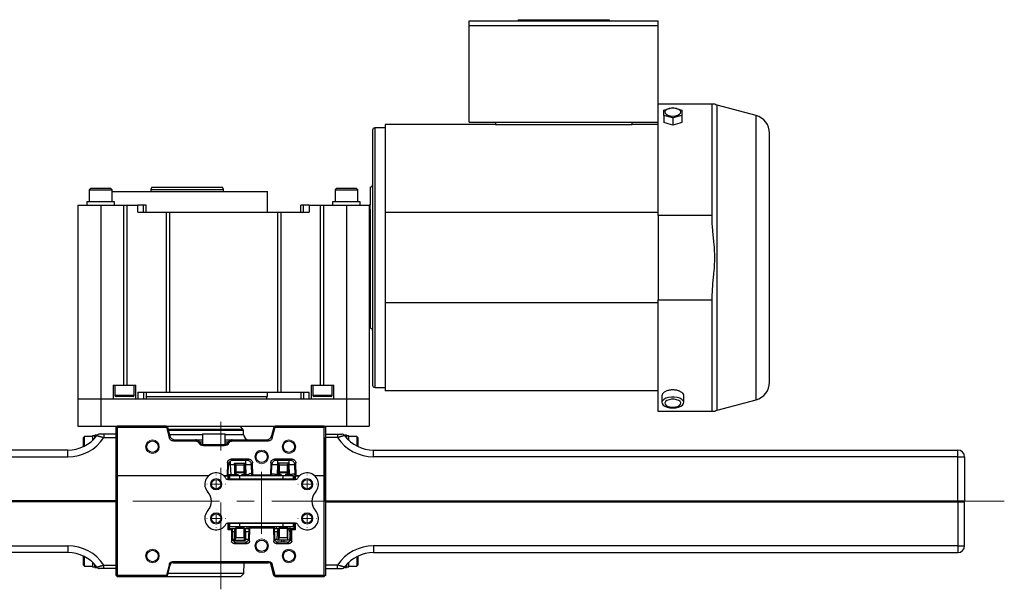
# Model space of a CAD drawing. Units: millimetres. Extents: x 55 to 1145, y 40 to 847.
# Drawn here: x 310 to 742, y 597 to 847 of the extents above; entities that cross this region are included whole.
import ezdxf

# ---------------------------------------------------------------- set-up
doc = ezdxf.new("R2010")
doc.units = ezdxf.units.MM
doc.header["$LTSCALE"] = 3
doc.linetypes.add('CENTERX2', pattern=[20.32, 12.7, -2.54, 2.54, -2.54])

# ---------------------------------------------------------------- blocks, each defined once
blk = doc.blocks.new('SW_CENTERMARKSYMBOL_1')
at = {"color": 0, "linetype": 'Continuous', "lineweight": 0}
for p, q in [((-4, 0), (-4.1, 0)), ((0, 0), (-2, 0)), ((0, 4), (0, 4.1)), ((0, 0), (0, 2)), ((0, 0), (0, -2)), ((0, 0), (2, 0)), ((4, 0), (4.1, 0)), ((0, -4), (0, -4.1))]:
    blk.add_line(p, q, dxfattribs=at)
blk = doc.blocks.new('SW_CENTERMARKSYMBOL_2')
at = {"color": 0, "linetype": 'Continuous', "lineweight": 0}
for p, q in [((-4, 0), (-4.1, 0)), ((0, 0), (-2, 0)), ((0, 4), (0, 4.1)), ((0, 0), (0, 2)), ((0, 0), (0, -2)), ((0, 0), (2, 0)), ((4, 0), (4.1, 0)), ((0, -4), (0, -4.1))]:
    blk.add_line(p, q, dxfattribs=at)
blk = doc.blocks.new('SW_CENTERMARKSYMBOL_3')
at = {"color": 0, "linetype": 'Continuous', "lineweight": 0}
for p, q in [((-4, 0), (-4.1, 0)), ((0, 0), (-2, 0)), ((0, 4), (0, 4.1)), ((0, 0), (0, 2)), ((0, 0), (0, -2)), ((0, 0), (2, 0)), ((4, 0), (4.1, 0)), ((0, -4), (0, -4.1))]:
    blk.add_line(p, q, dxfattribs=at)
blk = doc.blocks.new('SW_CENTERMARKSYMBOL_4')
at = {"color": 0, "linetype": 'Continuous', "lineweight": 0}
for p, q in [((-4, 0), (-4.1, 0)), ((0, 0), (-2, 0)), ((0, 4), (0, 4.1)), ((0, 0), (0, 2)), ((0, 0), (0, -2)), ((0, 0), (2, 0)), ((4, 0), (4.1, 0)), ((0, -4), (0, -4.1))]:
    blk.add_line(p, q, dxfattribs=at)

msp = doc.modelspace()

# ---------------------------------------------------------------- linework, layer by layer
at = {"color": 7, "linetype": 'Continuous', "lineweight": 30}
for p, q in [((507.1, 844.7), (507.1, 846.7)), ((507.1, 846.7), (590.1, 846.7)), ((507.1, 802.2), (507.1, 844.7)), ((507.1, 844.7), (590.1, 844.7)), ((528.6, 847.2), (568.6, 847.2)), ((528.6, 847.2), (528.6, 846.7)), ((568.6, 847.2), (568.6, 846.7)), ((590.1, 844.7), (590.1, 846.7)), ((590.1, 803.32), (590.1, 844.7)), ((590.1, 810.2), (613.85, 810.2)), ((613.85, 761.24), (613.85, 810.2)), ((633.18, 805.1), (616.07, 809.71)), ((592.6, 807.51), (596.6, 808.66)), ((596.6, 804.05), (592.6, 805.2)), ((592.6, 805.2), (592.6, 802.14)), ((596.6, 808.66), (600.6, 807.51)), ((600.6, 805.2), (596.6, 804.05)), ((600.6, 805.2), (600.6, 802.14)), ((518.6, 801.2), (470.1, 801.2)), ((470.1, 801.2), (470.1, 762.61)), ((507.1, 802.2), (590.1, 802.2)), ((518.6, 802.2), (518.6, 801.2)), ((518.6, 801.2), (578.6, 801.2)), ((578.6, 802.2), (578.6, 801.2)), ((590.1, 801.2), (578.6, 801.2)), ((590.1, 761.24), (590.1, 803.32)), ((596.6, 804.05), (596.6, 800.88)), ((464.6, 798.7), (464.6, 686.7)), ((470.1, 799.7), (465.6, 799.7)), ((639.1, 742.7), (639.1, 797.37)), ((340.77, 773.2), (340.1, 772.54)), ((340.1, 772.54), (340.1, 767.2)), ((340.1, 772.54), (350.1, 772.54)), ((340.77, 773.2), (349.43, 773.2)), ((350.1, 772.54), (349.43, 773.2)), ((350.1, 767.2), (350.1, 772.54)), ((350.1, 771.7), (418.4, 771.7)), ((367.6, 773.7), (367.1, 772.7)), ((367.1, 772.7), (367.1, 771.7)), ((367.1, 772.7), (399.1, 772.7)), ((367.6, 773.7), (398.6, 773.7)), ((399.1, 772.7), (398.6, 773.7)), ((399.1, 771.7), (399.1, 772.7)), ((418.4, 762.7), (418.4, 771.7)), ((448.77, 773.2), (448.1, 772.54)), ((448.1, 772.54), (448.1, 767.2)), ((448.1, 772.54), (458.1, 772.54)), ((448.77, 773.2), (457.43, 773.2)), ((458.1, 772.54), (457.43, 773.2)), ((458.1, 767.2), (458.1, 772.54)), ((463.6, 773.7), (463.6, 765.7)), ((351.2, 767.2), (339, 767.2)), ((351.2, 765.7), (351.2, 767.2)), ((459.2, 767.2), (447, 767.2)), ((459.2, 765.7), (459.2, 767.2)), ((335.1, 765.7), (335.1, 680.7)), ((335.1, 765.7), (345.1, 765.7)), ((345.1, 765.7), (345.1, 680.7)), ((345.1, 765.7), (355.1, 765.7)), ((355.1, 765.7), (355.1, 686.7)), ((355.1, 765.7), (356.55, 765.7)), ((356.55, 765.7), (356.55, 686.7)), ((356.55, 765.7), (361.49, 765.7)), ((361.49, 762.7), (361.49, 765.7)), ((363.93, 765.7), (361.49, 765.7)), ((361.49, 762.7), (373.95, 762.7)), ((363.93, 762.7), (363.93, 765.7)), ((365.1, 765.7), (363.93, 765.7)), ((365.1, 762.7), (365.1, 765.7)), ((373.95, 762.7), (373.95, 683.7)), ((373.95, 762.7), (375.4, 762.7)), ((375.4, 762.7), (375.4, 683.7)), ((375.4, 762.7), (422.79, 762.7)), ((422.79, 762.7), (422.79, 683.7)), ((422.79, 762.7), (424.24, 762.7)), ((424.24, 762.7), (424.24, 683.7)), ((424.24, 762.7), (436.71, 762.7)), ((433.1, 762.7), (433.1, 765.7)), ((434.27, 765.7), (433.1, 765.7)), ((434.27, 762.7), (434.27, 765.7)), ((436.71, 765.7), (434.27, 765.7)), ((436.71, 765.7), (436.71, 762.7)), ((436.71, 765.7), (441.65, 765.7)), ((441.65, 765.7), (443.1, 765.7)), ((441.65, 765.7), (441.65, 686.7)), ((443.1, 765.7), (443.1, 686.7)), ((443.1, 765.7), (453.1, 765.7)), ((453.1, 765.7), (453.1, 680.7)), ((453.1, 765.7), (463.1, 765.7)), ((463.1, 765.7), (463.1, 680.7)), ((463.6, 765.7), (463.1, 765.7)), ((463.1, 762.7), (463.6, 762.7)), ((463.6, 764.03), (463.6, 765.7)), ((463.6, 764.03), (463.6, 711.7)), ((590.1, 762.61), (470.1, 762.61)), ((470.1, 762.61), (470.1, 722.8)), ((613.85, 761.24), (590.1, 761.24)), ((590.1, 761.24), (590.1, 724.16)), ((639.1, 688.03), (639.1, 742.7)), ((590.1, 722.8), (470.1, 722.8)), ((470.1, 722.8), (470.1, 684.2)), ((590.1, 724.16), (613.85, 724.16)), ((590.1, 675.2), (590.1, 724.16)), ((613.85, 675.2), (613.85, 724.16)), ((463.1, 719.38), (463.6, 719.38)), ((350.6, 686.7), (355.1, 686.7)), ((350.6, 686.7), (350.6, 680.7)), ((351.35, 686.7), (351.35, 682.2)), ((355.1, 686.7), (356.55, 686.7)), ((356.55, 686.7), (360.6, 686.7)), ((359.85, 682.2), (359.85, 686.7)), ((360.6, 680.7), (360.6, 686.7)), ((437.6, 686.7), (437.6, 680.7)), ((437.6, 686.7), (441.65, 686.7)), ((438.35, 686.7), (438.35, 682.2)), ((441.65, 686.7), (443.1, 686.7)), ((443.1, 686.7), (447.6, 686.7)), ((446.85, 682.2), (446.85, 686.7)), ((447.6, 680.7), (447.6, 686.7)), ((465.6, 685.7), (470.1, 685.7)), ((590.1, 684.2), (470.1, 684.2)), ((335.1, 680.7), (345.1, 680.7)), ((335.1, 680.7), (335.1, 668.7)), ((345.1, 680.7), (345.1, 668.7)), ((345.1, 680.7), (453.1, 680.7)), ((359.35, 681.7), (351.85, 681.7)), ((361.49, 683.7), (361.49, 680.7)), ((361.49, 683.7), (373.95, 683.7)), ((363.93, 683.7), (363.93, 680.7)), ((365.1, 683.7), (365.1, 680.7)), ((365.1, 681.7), (418.4, 681.7)), ((373.95, 683.7), (375.4, 683.7)), ((375.4, 683.7), (422.79, 683.7)), ((418.1, 680.7), (418.1, 681.7)), ((418.4, 681.7), (418.4, 683.7)), ((422.79, 683.7), (424.24, 683.7)), ((424.24, 683.7), (436.71, 683.7)), ((433.1, 683.7), (433.1, 680.7)), ((434.27, 683.7), (434.27, 680.7)), ((436.71, 680.7), (436.71, 683.7)), ((446.35, 681.7), (438.85, 681.7)), ((453.1, 680.7), (453.1, 668.7)), ((453.1, 680.7), (463.1, 680.7)), ((463.1, 680.7), (463.1, 668.7)), ((591.8, 682.08), (591.8, 679.09)), ((601.4, 679.09), (601.4, 682.08)), ((616.07, 675.7), (633.18, 680.31)), ((613.85, 675.2), (590.1, 675.2)), ((335.1, 668.7), (345.1, 668.7)), ((345.1, 668.7), (453.1, 668.7)), ((351.86, 668.2), (352.11, 668.45)), ((351.86, 646.9), (351.86, 668.2)), ((352.11, 668.45), (352.36, 668.7)), ((352.11, 668.45), (352.36, 668.2)), ((373.98, 668.7), (352.36, 668.7)), ((352.36, 668.2), (352.36, 646.9)), ((352.36, 668.2), (373.98, 668.2)), ((374.22, 668.52), (373.98, 668.7)), ((373.98, 668.2), (374.22, 668.52)), ((373.98, 668.2), (375.21, 663.61)), ((374.22, 668.52), (374.46, 668.33)), ((374.46, 668.33), (375.49, 664.48)), ((407.58, 667.43), (406.3, 668.7)), ((407.93, 665.02), (407.87, 666.75)), ((421.26, 668.33), (420.23, 664.48)), ((420.51, 663.61), (421.74, 668.2)), ((421.26, 668.33), (421.5, 668.52)), ((421.5, 668.52), (421.74, 668.7)), ((421.5, 668.52), (421.74, 668.2)), ((443.36, 668.7), (421.74, 668.7)), ((421.74, 668.2), (443.36, 668.2)), ((443.61, 668.45), (443.36, 668.7)), ((443.36, 668.2), (443.61, 668.45)), ((443.36, 646.9), (443.36, 668.2)), ((443.61, 668.45), (443.86, 668.2)), ((443.86, 668.2), (443.86, 646.9)), ((453.1, 668.7), (463.1, 668.7)), ((337.96, 664.2), (337.56, 663.8)), ((337.56, 659.78), (337.56, 663.8)), ((341.56, 664.2), (337.96, 664.2)), ((337.96, 659.98), (337.96, 664.2)), ((342.56, 664.5), (341.56, 664.5)), ((341.56, 664.5), (341.56, 662.52)), ((343.36, 664.7), (342.56, 664.7)), ((342.56, 663.56), (342.56, 664.7)), ((343.36, 664.51), (343.36, 664.7)), ((346.47, 665.2), (346.47, 663.7)), ((351.86, 665.2), (346.47, 665.2)), ((346.47, 663.7), (351.86, 663.7)), ((351.86, 635.95), (351.86, 663.7)), ((377.04, 662.2), (387, 662.2)), ((377.81, 662.7), (386.83, 662.7)), ((386.83, 662.7), (389.86, 662.7)), ((389.86, 665.3), (389.86, 660.75)), ((389.86, 665.3), (394.86, 665.3)), ((394.86, 665.3), (399.86, 665.3)), ((399.86, 660.75), (399.86, 665.3)), ((399.86, 662.7), (402.89, 662.7)), ((402.71, 662.2), (418.68, 662.2)), ((402.89, 662.7), (417.91, 662.7)), ((443.86, 665.2), (449.25, 665.2)), ((449.25, 663.7), (443.86, 663.7)), ((443.86, 635.95), (443.86, 663.7)), ((449.25, 665.2), (449.25, 663.7)), ((453.16, 664.7), (452.36, 664.7)), ((452.36, 664.7), (452.36, 664.51)), ((453.16, 664.7), (453.16, 663.59)), ((454.16, 664.5), (453.16, 664.5)), ((454.16, 662.52), (454.16, 664.5)), ((457.76, 664.2), (454.16, 664.2)), ((458.16, 663.8), (457.76, 664.2)), ((457.76, 664.2), (457.76, 659.98)), ((458.16, 663.8), (458.16, 659.78)), ((330.63, 658.2), (73.86, 658.2)), ((330.63, 655.2), (330.63, 658.2)), ((388.46, 661.86), (388.07, 661.55)), ((389.36, 660.93), (389.86, 660.93)), ((390.29, 660.7), (390.29, 660.2)), ((390.29, 660.7), (399.43, 660.7)), ((390.29, 660.2), (399.43, 660.2)), ((399.43, 660.7), (399.43, 660.2)), ((399.86, 660.93), (400.36, 660.93)), ((401.65, 661.55), (401.26, 661.86)), ((465.09, 655.2), (465.09, 658.2)), ((465.09, 658.2), (721.86, 658.2)), ((721.86, 655.2), (721.86, 658.2)), ((73.86, 655.2), (330.63, 655.2)), ((410.24, 654.2), (402.44, 654.2)), ((409.37, 653.7), (403.31, 653.7)), ((408.97, 651.77), (408.97, 653.7)), ((429.29, 654.2), (421.49, 654.2)), ((428.42, 653.7), (422.36, 653.7)), ((422.76, 653.7), (422.76, 651.77)), ((428.02, 651.77), (428.02, 653.7)), ((721.86, 655.2), (465.09, 655.2)), ((721.86, 635.95), (721.86, 655.2)), ((721.86, 655.2), (724.86, 655.2)), ((724.86, 655.2), (724.86, 635.95)), ((400.84, 652.66), (400.64, 646.9)), ((401.16, 647.38), (401.31, 651.77)), ((403.88, 651.77), (402.09, 651.77)), ((402.09, 651.77), (402.24, 647.38)), ((403.85, 652.4), (408.82, 652.4)), ((403.88, 651.77), (403.92, 647.5)), ((404.38, 652.4), (404.38, 647.5)), ((404.54, 651.6), (404.54, 648.22)), ((404.64, 651.7), (408.03, 651.7)), ((408.13, 648.22), (408.13, 651.6)), ((408.28, 652.4), (408.28, 647.5)), ((408.75, 647.5), (408.79, 651.77)), ((408.97, 651.77), (408.79, 651.77)), ((411.52, 647.38), (411.37, 651.77)), ((412.02, 647.4), (411.84, 652.66)), ((419.89, 652.66), (419.71, 647.4)), ((420.21, 647.38), (420.36, 651.77)), ((422.93, 651.77), (422.76, 651.77)), ((427.87, 652.4), (422.9, 652.4)), ((422.93, 651.77), (422.97, 647.7)), ((423.43, 652.4), (423.43, 647.7)), ((423.59, 651.6), (423.59, 648.22)), ((423.69, 651.7), (427.08, 651.7)), ((427.18, 648.22), (427.18, 651.6)), ((427.33, 652.4), (427.33, 647.7)), ((427.8, 647.7), (427.84, 651.77)), ((428.02, 651.77), (427.84, 651.77)), ((430.57, 647.38), (430.42, 651.77)), ((431.09, 646.9), (430.89, 652.66)), ((352.36, 646.9), (351.86, 646.9)), ((351.86, 603.2), (351.86, 646.9)), ((392.5, 646.9), (352.36, 646.9)), ((352.36, 646.9), (352.36, 603.2)), ((400.64, 646.9), (399.22, 646.9)), ((399.22, 646.9), (401.13, 646.9)), ((401.16, 647.38), (400.66, 646.9)), ((401.03, 645.25), (430.69, 645.25)), ((401.13, 645.25), (401.13, 646.9)), ((401.13, 646.9), (401.63, 646.9)), ((401.63, 646.9), (401.83, 646.9)), ((401.63, 646.9), (401.63, 645.25)), ((401.63, 646.42), (401.83, 646.42)), ((401.83, 645.4), (401.83, 646.9)), ((406.33, 646.9), (401.83, 646.9)), ((401.83, 645.4), (401.83, 645.4)), ((404.54, 645.4), (401.83, 645.4)), ((406.33, 645.4), (401.83, 645.4)), ((402.73, 647.38), (402.24, 647.38)), ((402.73, 647.5), (402.73, 646.9)), ((402.73, 647.5), (402.74, 647.5)), ((402.74, 647.5), (402.74, 646.9)), ((402.74, 647.5), (403.55, 647.5)), ((403.55, 647.5), (403.55, 646.9)), ((403.55, 647.5), (405.04, 647.5)), ((404.67, 648.7), (404.54, 648.22)), ((404.54, 648.22), (404.54, 647.5)), ((408.13, 648.22), (404.54, 648.22)), ((404.54, 645.4), (404.54, 645.25)), ((404.67, 648.7), (408, 648.7)), ((405.04, 647.5), (405.04, 646.9)), ((405.04, 647.5), (405.66, 647.5)), ((406.33, 645.4), (406.33, 646.9)), ((425.38, 646.9), (406.33, 646.9)), ((425.38, 645.4), (406.33, 645.4)), ((407.01, 647.5), (407.63, 647.5)), ((407.63, 647.5), (407.63, 646.9)), ((407.63, 647.5), (409.12, 647.5)), ((408.13, 648.22), (408, 648.7)), ((408.13, 647.5), (408.13, 648.22)), ((408.13, 645.25), (408.13, 645.4)), ((408.46, 645.4), (408.13, 645.4)), ((419.81, 645.4), (408.46, 645.4)), ((409.12, 647.5), (409.12, 646.9)), ((409.12, 647.5), (409.93, 647.5)), ((409.93, 646.9), (409.93, 647.5)), ((409.93, 647.5), (409.93, 646.9)), ((409.93, 647.5), (409.93, 647.5)), ((411.52, 647.38), (410.8, 648.09)), ((411.77, 647.14), (411.52, 647.38)), ((411.77, 647.14), (412.02, 647.4)), ((412.02, 646.9), (411.77, 647.14)), ((412.02, 647.4), (419.71, 647.4)), ((419.71, 647.4), (419.96, 647.14)), ((419.96, 647.14), (419.71, 646.9)), ((420.63, 645.4), (419.81, 645.4)), ((419.96, 647.14), (420.21, 647.38)), ((420.3, 647.47), (420.21, 647.38)), ((420.63, 645.4), (420.63, 645.4)), ((421.97, 647.47), (421.38, 646.9)), ((421.98, 647.7), (421.98, 646.9)), ((421.98, 647.7), (423.48, 647.7)), ((423.48, 647.7), (423.48, 646.9)), ((423.48, 647.7), (423.71, 647.7)), ((423.72, 648.7), (423.59, 648.22)), ((423.59, 648.22), (423.59, 647.7)), ((427.18, 648.22), (423.59, 648.22)), ((423.59, 645.4), (423.59, 645.25)), ((423.71, 647.7), (423.71, 646.9)), ((423.71, 647.7), (424.35, 647.7)), ((423.72, 648.7), (427.05, 648.7)), ((424.35, 647.7), (424.35, 646.9)), ((424.35, 647.7), (424.39, 647.7)), ((424.39, 646.9), (424.39, 647.7)), ((425.38, 645.4), (425.38, 646.9)), ((429.88, 646.9), (425.38, 646.9)), ((429.88, 645.4), (425.38, 645.4)), ((426.38, 647.7), (426.38, 646.9)), ((426.38, 647.7), (426.42, 647.7)), ((426.42, 647.7), (426.42, 646.9)), ((426.42, 647.7), (427.06, 647.7)), ((427.18, 648.22), (427.05, 648.7)), ((427.06, 647.7), (427.06, 646.9)), ((427.06, 647.7), (427.28, 647.7)), ((427.18, 647.7), (427.18, 648.22)), ((427.18, 645.25), (427.18, 645.4)), ((427.28, 647.7), (427.28, 646.9)), ((427.28, 647.7), (428.78, 647.7)), ((428.78, 647.7), (428.78, 646.9)), ((429.4, 646.9), (428.81, 647.47)), ((429.88, 645.4), (429.88, 646.9)), ((429.88, 646.42), (430.09, 646.42)), ((430.09, 645.25), (430.09, 646.9)), ((430.09, 646.9), (430.59, 646.9)), ((430.57, 647.38), (430.48, 647.47)), ((431.07, 646.9), (430.57, 647.38)), ((430.59, 646.9), (430.59, 645.25)), ((430.59, 646.9), (432.5, 646.9)), ((432.5, 646.9), (431.09, 646.9)), ((443.36, 646.9), (439.22, 646.9)), ((443.86, 646.9), (443.36, 646.9)), ((443.36, 603.2), (443.36, 646.9)), ((443.86, 646.9), (443.86, 603.2)), ((351.86, 635.95), (73.86, 635.95)), ((73.86, 635.7), (351.86, 635.7)), ((351.86, 635.45), (73.86, 635.45)), ((351.86, 635.45), (351.86, 607.7)), ((443.86, 635.95), (721.86, 635.95)), ((721.86, 635.7), (443.86, 635.7)), ((443.86, 635.45), (721.86, 635.45)), ((443.86, 635.45), (443.86, 607.7)), ((721.86, 635.95), (724.86, 635.95)), ((721.86, 635.95), (721.86, 635.7)), ((724.61, 635.7), (721.86, 635.7)), ((721.86, 635.45), (721.86, 635.7)), ((721.86, 635.45), (721.86, 616.2)), ((721.86, 635.45), (724.86, 635.45)), ((724.86, 635.95), (724.61, 635.7)), ((724.86, 635.45), (724.61, 635.7)), ((724.86, 616.2), (724.86, 635.45)), ((430.69, 626.15), (401.03, 626.15)), ((401.13, 623.2), (401.13, 626.15)), ((401.13, 623.2), (401.63, 623.7)), ((401.63, 626.15), (401.63, 623.7)), ((401.63, 623.7), (403.03, 623.7)), ((401.83, 624.5), (401.83, 626)), ((406.33, 626), (401.83, 626)), ((401.83, 624.5), (401.83, 624.5)), ((404.54, 624.5), (401.83, 624.5)), ((406.33, 624.5), (401.83, 624.5)), ((403.03, 623.7), (402.54, 623.2)), ((403.11, 619.18), (403.03, 623.7)), ((403.03, 623.7), (404.3, 623.7)), ((404.3, 623.7), (404.38, 623.7)), ((404.3, 623.7), (404.54, 623.7)), ((404.38, 618.7), (404.38, 623.7)), ((404.54, 626.15), (404.54, 626)), ((404.54, 624.5), (404.54, 624.19)), ((404.54, 624.19), (404.54, 619.8)), ((404.54, 624.19), (404.67, 623.7)), ((404.54, 624.19), (408.13, 624.19)), ((406.33, 623.7), (404.67, 623.7)), ((406.33, 624.5), (406.33, 626)), ((425.38, 626), (406.33, 626)), ((425.38, 624.5), (406.33, 624.5)), ((408, 623.7), (406.33, 623.7)), ((408, 623.7), (408.13, 624.19)), ((408.13, 626), (408.13, 626.15)), ((408.13, 624.19), (408.13, 624.5)), ((408.46, 624.5), (408.13, 624.5)), ((408.13, 619.8), (408.13, 624.19)), ((408.13, 623.7), (408.28, 623.7)), ((408.28, 623.7), (408.37, 623.7)), ((408.28, 618.7), (408.28, 623.7)), ((408.37, 623.7), (410.14, 623.7)), ((419.81, 624.5), (408.46, 624.5)), ((409.53, 623.7), (409.55, 624.5)), ((409.58, 626), (409.58, 626.15)), ((410.15, 624.23), (410.06, 619.18)), ((410.16, 624.4), (421.55, 624.4)), ((410.65, 623.9), (410.16, 624.39)), ((410.55, 618.27), (410.65, 623.9)), ((421.07, 623.9), (410.65, 623.9)), ((420.63, 624.5), (419.81, 624.5)), ((420.63, 624.5), (420.63, 624.5)), ((421.56, 624.39), (421.07, 623.9)), ((421.07, 623.9), (421.17, 618.27)), ((421.53, 623.7), (423.3, 623.7)), ((421.66, 619.18), (421.57, 624.23)), ((422.14, 626.15), (422.14, 626)), ((422.17, 624.5), (422.19, 623.7)), ((423.3, 623.7), (423.43, 623.7)), ((423.43, 618.7), (423.43, 623.7)), ((423.43, 623.7), (423.59, 623.7)), ((423.59, 626.15), (423.59, 626)), ((423.59, 624.5), (423.59, 624.19)), ((423.59, 624.19), (423.59, 619.8)), ((423.59, 624.19), (423.72, 623.7)), ((423.59, 624.19), (427.18, 624.19)), ((425.38, 623.7), (423.72, 623.7)), ((425.38, 624.5), (425.38, 626)), ((429.88, 626), (425.38, 626)), ((429.88, 624.5), (425.38, 624.5)), ((427.05, 623.7), (425.38, 623.7)), ((427.05, 623.7), (427.18, 624.19)), ((427.18, 626), (427.18, 626.15)), ((427.18, 624.19), (427.18, 624.5)), ((427.18, 619.8), (427.18, 624.19)), ((427.33, 618.7), (427.33, 623.7)), ((427.33, 623.7), (427.73, 623.7)), ((428.61, 619.18), (428.68, 623.7)), ((428.68, 623.7), (430.09, 623.7)), ((429.18, 623.2), (428.68, 623.7)), ((429.88, 624.5), (429.88, 626)), ((430.09, 623.7), (430.09, 626.15)), ((430.59, 623.2), (430.09, 623.7)), ((430.59, 626.15), (430.59, 623.2)), ((402.54, 623.2), (401.13, 623.2)), ((402.54, 623.2), (402.63, 618.27)), ((403.87, 619.15), (403.9, 622.25)), ((408.03, 619.7), (404.64, 619.7)), ((408.77, 622.25), (408.8, 619.15)), ((410.12, 622.25), (408.77, 622.25)), ((408.8, 619.15), (410.06, 619.15)), ((427.08, 619.7), (423.69, 619.7)), ((428.28, 619.16), (428.18, 618.7)), ((429.09, 618.27), (429.18, 623.2)), ((430.59, 623.2), (429.18, 623.2)), ((73.86, 616.2), (330.63, 616.2)), ((330.63, 616.2), (330.63, 613.2)), ((403.5, 618.7), (403.37, 618.7)), ((403.71, 617.2), (409.46, 617.2)), ((403.85, 618.7), (408.82, 618.7)), ((404.1, 617.8), (404.1, 618.1)), ((408.56, 617.7), (404.61, 617.7)), ((422.25, 617.2), (428.01, 617.2)), ((427.11, 617.7), (423.16, 617.7)), ((424.65, 618.7), (424.65, 617.7)), ((425.61, 618.7), (424.65, 618.7)), ((425.61, 618.7), (425.61, 617.7)), ((465.09, 616.2), (465.09, 613.2)), ((721.86, 616.2), (465.09, 616.2)), ((721.86, 616.2), (724.86, 616.2)), ((721.86, 616.2), (721.86, 613.2)), ((330.63, 613.2), (73.86, 613.2)), ((337.56, 607.6), (337.56, 611.62)), ((337.96, 607.2), (337.96, 611.43)), ((457.76, 611.43), (457.76, 607.2)), ((458.16, 611.62), (458.16, 607.6)), ((465.09, 613.2), (721.86, 613.2)), ((337.56, 607.6), (337.96, 607.2)), ((337.96, 607.2), (341.56, 607.2)), ((341.56, 608.89), (341.56, 606.9)), ((341.56, 606.9), (342.56, 606.9)), ((342.56, 606.7), (342.56, 607.82)), ((342.56, 606.7), (343.36, 606.7)), ((343.36, 606.7), (343.36, 606.9)), ((346.47, 606.2), (346.47, 607.7)), ((346.47, 607.7), (351.86, 607.7)), ((351.86, 606.2), (346.47, 606.2)), ((375.3, 608.13), (373.98, 603.2)), ((374.46, 603.07), (375.69, 607.65)), ((419.03, 609.2), (376.69, 609.2)), ((377.05, 608.7), (418.67, 608.7)), ((408, 604.05), (408.16, 608.7)), ((421.26, 603.07), (420.03, 607.65)), ((421.74, 603.2), (420.42, 608.13)), ((449.25, 607.7), (443.86, 607.7)), ((443.86, 606.2), (449.25, 606.2)), ((449.25, 606.2), (449.25, 607.7)), ((452.36, 606.9), (452.36, 606.7)), ((452.36, 606.7), (453.16, 606.7)), ((453.16, 607.82), (453.16, 606.7)), ((454.16, 606.91), (454.16, 608.89)), ((454.16, 607.2), (457.76, 607.2)), ((454.16, 606.91), (454.16, 606.9)), ((457.76, 607.2), (458.16, 607.6)), ((352.11, 602.95), (351.86, 603.2)), ((352.36, 603.2), (352.11, 602.95)), ((352.11, 602.95), (352.36, 602.7)), ((373.98, 603.2), (352.36, 603.2)), ((352.36, 602.7), (373.98, 602.7)), ((373.91, 602.7), (406.65, 602.7)), ((374.22, 602.89), (373.98, 603.2)), ((373.98, 602.7), (374.22, 602.89)), ((374.22, 602.89), (374.46, 603.07)), ((408, 604.05), (374.72, 604.05)), ((406.65, 602.7), (408, 604.05)), ((421.5, 602.89), (421.26, 603.07)), ((421.74, 603.2), (421.5, 602.89)), ((421.74, 602.7), (421.5, 602.89)), ((443.36, 603.2), (421.74, 603.2)), ((421.74, 602.7), (443.36, 602.7)), ((443.61, 602.95), (443.36, 603.2)), ((443.61, 602.95), (443.36, 602.7)), ((443.86, 603.2), (443.61, 602.95))]:
    msp.add_line(p, q, dxfattribs=at)
at = {"color": 8, "linetype": 'Continuous', "lineweight": 30}
for p, q in [((616.07, 675.7), (616.07, 809.71)), ((633.18, 742.7), (633.18, 805.1)), ((465.6, 799.7), (465.6, 685.7)), ((633.18, 680.31), (633.18, 742.7)), ((359.85, 682.2), (351.35, 682.2)), ((446.85, 682.2), (438.35, 682.2)), ((374.7, 667.43), (407.58, 667.43)), ((407.87, 666.75), (374.88, 666.75)), ((375.35, 665.02), (389.86, 665.02)), ((399.86, 665.02), (407.93, 665.02)), ((389.86, 661.7), (388.56, 661.7)), ((401.16, 661.7), (399.86, 661.7)), ((402.09, 653.3), (402.09, 651.77)), ((408.13, 651.6), (404.54, 651.6)), ((409.12, 647.5), (408.97, 651.77)), ((422.76, 651.77), (422.62, 647.7)), ((427.18, 651.6), (423.59, 651.6)), ((428.16, 647.7), (428.02, 651.77)), ((408.46, 645.4), (408.46, 645.4)), ((419.81, 645.4), (419.81, 645.4)), ((408.46, 624.5), (408.46, 624.5)), ((413.45, 624.4), (413.45, 624.5)), ((413.5, 626), (413.5, 626.15)), ((418.22, 626), (418.22, 626.15)), ((418.27, 624.4), (418.27, 624.5)), ((419.81, 624.5), (419.81, 624.5)), ((403.9, 622.25), (403.06, 622.25)), ((403.11, 619.15), (403.87, 619.15)), ((404.54, 619.8), (408.13, 619.8)), ((423.59, 619.8), (427.18, 619.8)), ((404.1, 618.1), (403.63, 618.1))]:
    msp.add_line(p, q, dxfattribs=at)
at = {"color": 7, "linetype": 'CENTERX2', "lineweight": 0}
for p, q in [((397.86, 597.07), (397.86, 670.65)), ((415.86, 621.42), (415.86, 648.67)), ((54.5, 635.7), (742.29, 635.7))]:
    msp.add_line(p, q, dxfattribs=at)
at = {"color": 7, "linetype": 'Continuous', "lineweight": 30, "flags": 128}
for points in [[(596.6, 804.86), (597.74, 804.96), (598.75, 805.23), (599.53, 805.66), (599.99, 806.19), (600.09, 806.76), (599.8, 807.32), (599.17, 807.8), (598.27, 808.15), (597.18, 808.34), (596.02, 808.34), (594.93, 808.15), (594.02, 807.8), (593.39, 807.32), (593.11, 806.76), (593.21, 806.19), (593.67, 805.66), (594.45, 805.23), (595.46, 804.96), (596.6, 804.86)], [(596.6, 676.69), (597.89, 676.78), (599.09, 677.04), (600.11, 677.45), (600.86, 677.99), (601.3, 678.6), (601.39, 679.26), (601.12, 679.89), (600.52, 680.48), (599.63, 680.95), (598.51, 681.29), (597.25, 681.47), (595.95, 681.47), (594.69, 681.29), (593.57, 680.95), (592.68, 680.48), (592.08, 679.89), (591.81, 679.26), (591.9, 678.6), (592.34, 677.99), (593.09, 677.45), (594.11, 677.04), (595.3, 676.78), (596.6, 676.69)], [(596.6, 677.04), (597.74, 677.13), (598.75, 677.41), (599.53, 677.83), (599.99, 678.36), (600.09, 678.93), (599.8, 679.49), (599.17, 679.97), (598.27, 680.33), (597.18, 680.52), (596.02, 680.52), (594.93, 680.33), (594.02, 679.97), (593.39, 679.49), (593.11, 678.93), (593.21, 678.36), (593.67, 677.83), (594.45, 677.41), (595.46, 677.13), (596.6, 677.04)]]:
    msp.add_lwpolyline(points, dxfattribs=at)
at = {"color": 7, "linetype": 'Continuous', "lineweight": 0}
for centre, radius in [((367.86, 659.7), 3), ((427.86, 659.7), 3), ((415.86, 655.2), 3), ((395.86, 643.2), 2.5), ((395.86, 643.2), 2.5), ((435.86, 643.2), 2.5), ((435.86, 643.2), 2.5), ((395.86, 628.2), 2.5), ((395.86, 628.2), 2.5), ((435.86, 628.2), 2.5), ((435.86, 628.2), 2.5), ((415.86, 616.2), 3), ((367.86, 611.7), 3), ((427.86, 611.7), 3)]:
    msp.add_circle(centre, radius, dxfattribs=at)
at = {"color": 7, "linetype": 'Continuous', "lineweight": 30}
for centre, radius in [((367.86, 659.7), 2.5), ((427.86, 659.7), 2.5), ((415.86, 655.2), 2.5), ((395.86, 643.2), 2.1), ((435.86, 643.2), 2.1), ((395.86, 628.2), 2.1), ((435.86, 628.2), 2.1), ((415.86, 616.2), 2.5), ((367.86, 611.7), 2.5), ((427.86, 611.7), 2.5)]:
    msp.add_circle(centre, radius, dxfattribs=at)
for centre, radius, start, end in [((616.85, 812.6), 3, 233.1275, 254.925), ((631.1, 797.37), 8, 0, 74.925), ((465.6, 798.7), 1, 90, 180), ((463.6, 774.7), 1, 270, 0), ((463.6, 710.7), 1, 360, 90), ((465.6, 686.7), 1, 180, 270), ((631.1, 688.03), 8, 285.075, 360), ((351.85, 682.2), 0.5, 180, 270), ((359.35, 682.2), 0.5, 270, 360), ((438.85, 682.2), 0.5, 180, 270), ((446.35, 682.2), 0.5, 270, 360), ((616.85, 672.8), 3, 105.075, 126.8934), ((406.87, 666.72), 1, 2, 45), ((330.63, 674.2), 16, 270, 323.1301), ((330.63, 674.2), 19, 270, 326.4523), ((344.63, 663.7), 1.5, 90, 143.1301), ((377.81, 665.1), 2.4, 195, 206.9636), ((377.81, 665.1), 2.4, 258.0364, 270), ((386.83, 660.7), 2, 80.2679, 90), ((402.89, 660.7), 2, 90, 99.7321), ((410.33, 665.1), 2.4, 182, 270), ((417.91, 665.1), 2.4, 270, 281.9636), ((417.91, 665.1), 2.4, 333.0364, 345), ((465.09, 674.2), 19, 213.5477, 270), ((451.09, 663.7), 1.5, 36.8699, 90), ((465.09, 674.2), 16, 216.8699, 270), ((390.29, 662.7), 2.5, 207.3455, 270), ((390.29, 662.7), 2, 210, 270), ((399.43, 662.7), 2, 270, 330), ((399.43, 662.7), 2.5, 270, 332.6545), ((721.86, 655.2), 3, 0, 90), ((403.31, 651.7), 2, 90, 104.545), ((409.37, 651.7), 2, 75.455, 90), ((422.36, 651.7), 2, 90, 104.545), ((428.42, 651.7), 2, 75.455, 90), ((403.31, 651.7), 2, 163.455, 178), ((404.64, 651.6), 0.1, 90, 180), ((408.03, 651.6), 0.1, 0, 90), ((409.37, 651.7), 2, 2, 16.545), ((422.36, 651.7), 2, 163.455, 178), ((423.69, 651.6), 0.1, 90, 180), ((427.08, 651.6), 0.1, 0, 90), ((428.42, 651.7), 2, 2, 16.545), ((395.86, 643.2), 5, 30.5529, 222.9859), ((401.03, 646.25), 1, 210.5529, 270), ((430.69, 646.25), 1, 270, 329.4471), ((435.86, 643.2), 5, 317.0141, 149.4471), ((387.81, 635.7), 6, 317.0141, 42.9859), ((443.91, 635.7), 6, 137.0141, 222.9859), ((395.86, 628.2), 5, 137.0141, 329.4471), ((435.86, 628.2), 5, 210.5529, 42.9859), ((401.03, 625.15), 1, 90, 149.4471), ((411.65, 624.2), 1.5, 172.6881, 179), ((411.65, 624.2), 1.5, 172.3377, 172.6881), ((420.07, 624.2), 1.5, 7.3119, 7.6623), ((420.07, 624.2), 1.5, 1, 7.3119), ((430.69, 625.15), 1, 30.5529, 90), ((404.61, 619.2), 1.5, 181, 195.7895), ((404.64, 619.8), 0.1, 180, 270), ((408.03, 619.8), 0.1, 270, 0), ((408.56, 619.2), 1.5, 344.2105, 359), ((423.16, 619.2), 1.5, 181, 195.7895), ((423.69, 619.8), 0.1, 180, 270), ((427.08, 619.8), 0.1, 270, 0), ((427.11, 619.2), 1.5, 344.2105, 359), ((330.63, 597.2), 19, 33.5477, 90), ((403.5, 618.1), 0.6, 360, 90), ((404.61, 619.2), 1.5, 255.2105, 270), ((408.56, 619.2), 1.5, 270, 284.7895), ((423.16, 619.2), 1.5, 255.2105, 270), ((427.11, 619.2), 1.5, 270, 284.7895), ((465.09, 597.2), 19, 90, 146.4523), ((721.86, 616.2), 3, 270, 0), ((330.63, 597.2), 16, 36.8699, 90), ((465.09, 597.2), 16, 90, 143.1301), ((344.63, 607.7), 1.5, 216.8699, 270), ((451.09, 607.7), 1.5, 270, 323.1301)]:
    msp.add_arc(centre, radius, start, end, dxfattribs=at)
for centre, major_axis, ratio, start_param, end_param in [((588.6, 742.7), (119.56, -44.58), 0.451416, 1.671502, 1.704535), ((604.6, 742.7), (119.56, 44.58), 0.451416, 1.437057, 1.470091), ((345.1, 768.21), (0, 34.59), 0.176327, 1.599892, 1.643311), ((345.1, 764.7), (0, 34.59), 0.176327, 1.520003, 1.5417), ((453.1, 768.21), (0, 34.59), 0.176327, 1.599892, 1.643311), ((453.1, 764.7), (0, 34.59), 0.176327, 1.520003, 1.5417), ((403.35, 651.7), (0, 2), 0.267949, 4.747296, 5.06996), ((409.32, 651.7), (0, 2), 0.267949, 1.213225, 1.53589), ((408.97, 651.7), (2.4, 0.07), 0.029064, 0.000169, 1.569748), ((422.76, 651.7), (2.4, -0.07), 0.029064, 1.571845, 3.141423), ((422.4, 651.7), (0, 2), 0.267949, 4.747296, 5.06996), ((428.37, 651.7), (0, 2), 0.267949, 1.213225, 1.53589), ((428.02, 651.7), (2.4, 0.07), 0.029064, 0.000169, 1.569748), ((402.35, 644.38), (2.2, -2.12), 0.964513, 2.356803, 2.624147), ((409.04, 649.78), (1.76, -1.7), 0.964513, 5.812536, 6.283185), ((404.3, 622.2), (0, 1.5), 0.267949, 0, 1.53589), ((408.37, 622.2), (0, 1.5), 0.267949, 4.747296, 6.283185), ((403.47, 619.2), (0, 1.5), 0.267949, 4.372552, 4.677482), ((409.2, 619.2), (0, 1.5), 0.267949, 1.605703, 1.910633), ((424.6, 622.2), (3, -0.03), 0.017435, 2.221271, 3.142049), ((424.66, 619.2), (3, 0.03), 0.017446, 3.141745, 4.017287), ((423, 713.88), (0.88, 115.88), 0.006703, 3.755313, 3.800549), ((427.59, 732.81), (-0.88, 115.88), 0.006703, 2.837301, 2.935408), ((425.66, 622.2), (3, 0.03), 0.017435, 6.282729, 6.848843), ((426.29, 658.21), (1.5, 85.96), 0.034894, 4.241397, 4.244382), ((425.61, 619.2), (3, -0.03), 0.017446, 5.812041, 6.283033), ((452.48, 610.7), (21.55, 0), 0.176327, 4.743973, 4.790449), ((454.84, 610.7), (21.55, 0), 0.176327, 4.657582, 4.680805)]:
    msp.add_ellipse(centre, major_axis=major_axis, ratio=ratio, start_param=start_param, end_param=end_param, dxfattribs=at)
at = {"color": 8, "linetype": 'Continuous', "lineweight": 30}
msp.add_ellipse((402.09, 651.7), major_axis=(3, -0.07), ratio=0.023174, start_param=1.573364, end_param=1.835197, dxfattribs=at)
at = {"color": 7, "linetype": 'Continuous', "lineweight": 30}
for points, knots in [([(613.89, 810.2), (613.95, 810.2), (614.08, 810.2), (614.83, 810.2), (614.98, 810.2), (615.05, 810.2)], [0, 0, 0, 0, 0.326845, 0.663318, 1, 1, 1, 1]), ([(592.6, 805.2), (592.6, 805.25), (592.6, 806.19), (592.6, 806.87), (592.6, 807.51)], [0, 0, 0, 0, 0.05165, 1, 1, 1, 1]), ([(600.6, 807.51), (600.6, 806.87), (600.6, 806.19), (600.6, 805.25), (600.6, 805.2)], [0, 0, 0, 0, 0.94835, 1, 1, 1, 1]), ([(613.85, 724.16), (613.92, 726.35), (614.07, 730.55), (614.79, 736.7), (615.18, 742.7), (614.78, 748.71), (614.13, 754.67), (613.84, 758.86), (613.85, 761.05), (613.85, 761.24)], [0, 0, 0, 0, 0.176981, 0.338435, 0.499989, 0.661633, 0.823067, 0.984604, 1, 1, 1, 1]), ([(601.34, 682.09), (601.35, 682.18), (601.42, 682.53), (600.98, 683.17), (600.05, 683.89), (598.7, 684.41), (597.13, 684.66), (595.49, 684.6), (593.97, 684.25), (592.77, 683.65), (591.95, 682.89), (591.85, 682.35), (591.8, 682.08)], [0, 0, 0, 0, 0.036496, 0.143623, 0.250842, 0.35828, 0.465725, 0.57295, 0.680074, 0.787372, 0.894848, 1, 1, 1, 1]), ([(615.05, 675.2), (614.98, 675.2), (614.83, 675.2), (614.1, 675.2), (613.95, 675.2), (613.87, 675.2)], [0, 0, 0, 0, 0.342016, 0.683587, 1, 1, 1, 1]), ([(343.43, 664.6), (343.44, 664.6), (343.45, 664.6), (343.54, 664.57), (343.69, 664.52), (343.89, 664.45), (344.14, 664.38), (344.45, 664.28), (344.83, 664.17), (345.29, 664.03), (345.84, 663.87), (346.26, 663.76), (346.47, 663.7)], [0, 0, 0, 0, 0.088304, 0.178679, 0.264148, 0.351396, 0.439773, 0.529961, 0.631448, 0.735454, 0.865221, 1, 1, 1, 1]), ([(346.47, 665.2), (346.22, 665.2), (345.79, 665.2), (345.27, 665.2), (344.91, 665.2), (344.68, 665.2), (344.65, 665.2), (344.63, 665.2)], [0, 0, 0, 0, 0.2783832, 0.4908663, 0.6689497, 0.8342038, 1, 1, 1, 1]), ([(375.21, 663.61), (375.3, 663.67), (375.46, 663.79), (375.61, 663.95), (375.67, 664.01)], [0, 0, 0, 0, 0.564372, 1, 1, 1, 1]), ([(377.04, 662.2), (376.84, 662.22), (376.43, 662.26), (375.87, 662.57), (375.43, 663.02), (375.28, 663.42), (375.21, 663.61)], [0, 0, 0, 0, 0.246181, 0.492184, 0.753457, 1, 1, 1, 1]), ([(375.67, 664.01), (375.77, 663.84), (375.98, 663.5), (376.48, 663.07), (376.95, 662.84), (377.25, 662.77), (377.31, 662.75)], [0, 0, 0, 0, 0.282001, 0.564155, 0.905332, 1, 1, 1, 1]), ([(377.31, 662.75), (377.25, 662.65), (377.14, 662.48), (377.07, 662.29), (377.04, 662.2)], [0, 0, 0, 0, 0.555378, 1, 1, 1, 1]), ([(387, 662.2), (387.01, 662.23), (387.02, 662.39), (387.1, 662.54), (387.16, 662.67)], [0, 0, 0, 0, 0.163166, 1, 1, 1, 1]), ([(387, 662.2), (387.13, 662.19), (387.38, 662.16), (387.73, 661.97), (387.96, 661.75), (388.05, 661.59), (388.07, 661.55)], [0, 0, 0, 0, 0.282542, 0.58077, 0.902756, 1, 1, 1, 1]), ([(387.16, 662.67), (387.29, 662.64), (387.55, 662.59), (387.9, 662.4), (388.21, 662.17), (388.38, 661.96), (388.46, 661.86)], [0, 0, 0, 0, 0.2529218, 0.4996678, 0.7475219, 1, 1, 1, 1]), ([(401.26, 661.86), (401.34, 661.96), (401.51, 662.17), (401.82, 662.4), (402.17, 662.59), (402.43, 662.64), (402.55, 662.67)], [0, 0, 0, 0, 0.252123, 0.49966, 0.746721, 1, 1, 1, 1]), ([(401.65, 661.55), (401.72, 661.66), (401.85, 661.87), (402.19, 662.1), (402.49, 662.19), (402.67, 662.2), (402.71, 662.2)], [0, 0, 0, 0, 0.2825484, 0.5807201, 0.9028534, 1, 1, 1, 1]), ([(402.55, 662.67), (402.62, 662.54), (402.7, 662.39), (402.71, 662.23), (402.71, 662.2)], [0, 0, 0, 0, 0.836832, 1, 1, 1, 1]), ([(418.41, 662.75), (418.6, 662.81), (418.98, 662.92), (419.53, 663.29), (419.87, 663.69), (420.02, 663.96), (420.05, 664.01)], [0, 0, 0, 0, 0.282001, 0.564155, 0.905332, 1, 1, 1, 1]), ([(418.68, 662.2), (418.64, 662.31), (418.57, 662.5), (418.46, 662.68), (418.41, 662.75)], [0, 0, 0, 0, 0.564372, 1, 1, 1, 1]), ([(420.51, 663.61), (420.44, 663.42), (420.3, 663.03), (419.86, 662.58), (419.3, 662.26), (418.88, 662.22), (418.68, 662.2)], [0, 0, 0, 0, 0.246181, 0.492184, 0.753457, 1, 1, 1, 1]), ([(420.05, 664.01), (420.13, 663.93), (420.27, 663.77), (420.44, 663.66), (420.51, 663.61)], [0, 0, 0, 0, 0.555378, 1, 1, 1, 1]), ([(449.25, 665.2), (449.5, 665.2), (449.93, 665.2), (450.45, 665.2), (450.81, 665.2), (451.04, 665.2), (451.07, 665.2), (451.09, 665.2)], [0, 0, 0, 0, 0.278383, 0.490866, 0.66895, 0.834204, 1, 1, 1, 1]), ([(452.29, 664.6), (452.28, 664.6), (452.27, 664.6), (452.17, 664.57), (452.03, 664.52), (451.83, 664.45), (451.58, 664.38), (451.32, 664.3), (451.09, 664.23), (450.89, 664.17), (450.68, 664.11), (450.44, 664.04), (450.17, 663.96), (449.88, 663.87), (449.57, 663.79), (449.36, 663.73), (449.25, 663.7)], [0, 0, 0, 0, 0.088263, 0.178595, 0.264024, 0.351232, 0.439568, 0.529714, 0.580318, 0.63123, 0.68309, 0.735267, 0.799896, 0.865121, 0.932234, 1, 1, 1, 1]), ([(388.46, 661.86), (388.47, 661.84), (388.5, 661.79), (388.54, 661.74), (388.56, 661.7)], [0, 0, 0, 0, 0.324979, 1, 1, 1, 1]), ([(401.26, 661.86), (401.25, 661.84), (401.21, 661.79), (401.18, 661.74), (401.16, 661.7)], [0, 0, 0, 0, 0.324979, 1, 1, 1, 1]), ([(400.84, 652.66), (400.86, 652.84), (400.91, 653.2), (401.2, 653.66), (401.62, 654.01), (402.06, 654.18), (402.34, 654.2), (402.44, 654.2)], [0, 0, 0, 0, 0.219314, 0.43871, 0.657722, 0.87856, 1, 1, 1, 1]), ([(402.81, 653.64), (402.65, 653.59), (402.34, 653.48), (401.9, 653.15), (401.56, 652.74), (401.44, 652.41), (401.39, 652.27)], [0, 0, 0, 0, 0.243635, 0.487473, 0.780478, 1, 1, 1, 1]), ([(402.44, 654.2), (402.49, 654.09), (402.59, 653.9), (402.74, 653.72), (402.81, 653.64)], [0, 0, 0, 0, 0.564742, 1, 1, 1, 1]), ([(409.87, 653.64), (409.95, 653.74), (410.1, 653.92), (410.2, 654.12), (410.24, 654.2)], [0, 0, 0, 0, 0.554958, 1, 1, 1, 1]), ([(411.29, 652.27), (411.23, 652.43), (411.11, 652.74), (410.77, 653.16), (410.34, 653.48), (410.01, 653.59), (409.87, 653.64)], [0, 0, 0, 0, 0.243635, 0.487473, 0.780478, 1, 1, 1, 1]), ([(410.24, 654.2), (410.42, 654.18), (410.78, 654.15), (411.26, 653.87), (411.62, 653.47), (411.8, 653.04), (411.83, 652.76), (411.84, 652.66)], [0, 0, 0, 0, 0.219314, 0.43871, 0.657722, 0.87856, 1, 1, 1, 1]), ([(419.89, 652.66), (419.91, 652.84), (419.96, 653.2), (420.25, 653.66), (420.67, 654.01), (421.11, 654.18), (421.39, 654.2), (421.49, 654.2)], [0, 0, 0, 0, 0.219314, 0.43871, 0.657722, 0.87856, 1, 1, 1, 1]), ([(421.86, 653.64), (421.7, 653.59), (421.39, 653.48), (420.95, 653.15), (420.61, 652.74), (420.49, 652.41), (420.44, 652.27)], [0, 0, 0, 0, 0.243635, 0.487473, 0.780478, 1, 1, 1, 1]), ([(421.49, 654.2), (421.54, 654.09), (421.64, 653.9), (421.79, 653.72), (421.86, 653.64)], [0, 0, 0, 0, 0.564742, 1, 1, 1, 1]), ([(428.92, 653.64), (429, 653.74), (429.15, 653.92), (429.25, 654.12), (429.29, 654.2)], [0, 0, 0, 0, 0.5549585, 1, 1, 1, 1]), ([(430.34, 652.27), (430.28, 652.43), (430.16, 652.74), (429.82, 653.16), (429.39, 653.48), (429.06, 653.59), (428.92, 653.64)], [0, 0, 0, 0, 0.243635, 0.487473, 0.780478, 1, 1, 1, 1]), ([(429.29, 654.2), (429.47, 654.18), (429.83, 654.15), (430.31, 653.87), (430.67, 653.47), (430.85, 653.04), (430.88, 652.76), (430.89, 652.66)], [0, 0, 0, 0, 0.219314, 0.43871, 0.657722, 0.87856, 1, 1, 1, 1]), ([(401.39, 652.27), (401.29, 652.36), (401.12, 652.51), (400.93, 652.61), (400.84, 652.66)], [0, 0, 0, 0, 0.554958, 1, 1, 1, 1]), ([(411.84, 652.66), (411.73, 652.6), (411.54, 652.49), (411.36, 652.34), (411.29, 652.27)], [0, 0, 0, 0, 0.564742, 1, 1, 1, 1]), ([(420.44, 652.27), (420.34, 652.36), (420.17, 652.51), (419.98, 652.61), (419.89, 652.66)], [0, 0, 0, 0, 0.554958, 1, 1, 1, 1]), ([(430.89, 652.66), (430.78, 652.6), (430.59, 652.49), (430.41, 652.34), (430.34, 652.27)], [0, 0, 0, 0, 0.5647417, 1, 1, 1, 1]), ([(400.93, 647.16), (400.97, 647.17), (401.14, 647.19), (401.32, 647.24), (401.45, 647.28)], [0, 0, 0, 0, 0.289, 1, 1, 1, 1]), ([(401.45, 647.28), (401.49, 647.25), (401.57, 647.18), (401.6, 647.05), (401.57, 646.95), (401.56, 646.9)], [0, 0, 0, 0, 0.292759, 0.614148, 1, 1, 1, 1]), ([(421.97, 647.47), (421.74, 647.53), (421.28, 647.64), (420.73, 647.65), (420.42, 647.57), (420.32, 647.49), (420.3, 647.47)], [0, 0, 0, 0, 0.299635, 0.599748, 0.891235, 1, 1, 1, 1]), ([(430.48, 647.47), (430.4, 647.53), (430.22, 647.64), (429.7, 647.65), (429.2, 647.57), (428.89, 647.49), (428.81, 647.47)], [0, 0, 0, 0, 0.299635, 0.599748, 0.891235, 1, 1, 1, 1]), ([(423.3, 623.7), (423.23, 623.68), (423.1, 623.62), (422.95, 623.27), (422.84, 622.88), (422.8, 622.53), (422.79, 622.33), (422.79, 622.26)], [0, 0, 0, 0, 0.287341, 0.569173, 0.774256, 0.915508, 1, 1, 1, 1]), ([(427.73, 623.7), (427.78, 623.63), (427.91, 623.42), (428.02, 623.07), (428.09, 622.83)], [0, 0, 0, 0, 0.34119, 1, 1, 1, 1]), ([(428.68, 623.7), (428.65, 623.7), (428.57, 623.7), (428.12, 623.7), (427.78, 623.7), (427.73, 623.7)], [0, 0, 0, 0, 0.380459, 0.90319, 1, 1, 1, 1]), ([(422.7, 618.7), (422.71, 618.79), (422.73, 618.93), (422.73, 619.09), (422.73, 619.15)], [0, 0, 0, 0, 0.656807, 1, 1, 1, 1]), ([(428.66, 622.23), (428.66, 622.23), (428.66, 622.27), (428.62, 622.44), (428.39, 622.64), (428.12, 622.81), (428.09, 622.83)], [0, 0, 0, 0, 0.0054, 0.200016, 0.928017, 1, 1, 1, 1]), ([(428.19, 622.25), (428.19, 622.33), (428.17, 622.52), (428.13, 622.7), (428.1, 622.81), (428.09, 622.83)], [0, 0, 0, 0, 0.322004, 0.839658, 1, 1, 1, 1]), ([(402.63, 618.27), (402.73, 618.36), (402.91, 618.53), (403.09, 618.71), (403.17, 618.79)], [0, 0, 0, 0, 0.560135, 1, 1, 1, 1]), ([(403.71, 617.2), (403.59, 617.21), (403.34, 617.23), (403.01, 617.41), (402.78, 617.68), (402.65, 617.98), (402.64, 618.18), (402.63, 618.27)], [0, 0, 0, 0, 0.217963, 0.436837, 0.644089, 0.848913, 1, 1, 1, 1]), ([(404.23, 617.75), (404.11, 617.79), (403.88, 617.87), (403.55, 618.12), (403.3, 618.43), (403.21, 618.68), (403.17, 618.79)], [0, 0, 0, 0, 0.241359, 0.482974, 0.771624, 1, 1, 1, 1]), ([(404.23, 617.75), (404.13, 617.65), (403.95, 617.47), (403.78, 617.28), (403.71, 617.2)], [0, 0, 0, 0, 0.5597806, 1, 1, 1, 1]), ([(410.01, 618.79), (409.96, 618.68), (409.88, 618.44), (409.63, 618.12), (409.31, 617.87), (409.06, 617.79), (408.95, 617.75)], [0, 0, 0, 0, 0.241359, 0.482974, 0.771624, 1, 1, 1, 1]), ([(409.46, 617.2), (409.37, 617.31), (409.2, 617.49), (409.02, 617.67), (408.95, 617.75)], [0, 0, 0, 0, 0.5601355, 1, 1, 1, 1]), ([(410.55, 618.27), (410.53, 618.14), (410.51, 617.9), (410.32, 617.57), (410.05, 617.34), (409.75, 617.22), (409.55, 617.21), (409.46, 617.2)], [0, 0, 0, 0, 0.217963, 0.436837, 0.644089, 0.848913, 1, 1, 1, 1]), ([(410.01, 618.79), (410.11, 618.69), (410.28, 618.51), (410.47, 618.34), (410.55, 618.27)], [0, 0, 0, 0, 0.559781, 1, 1, 1, 1]), ([(421.17, 618.27), (421.27, 618.36), (421.46, 618.53), (421.63, 618.71), (421.71, 618.79)], [0, 0, 0, 0, 0.560135, 1, 1, 1, 1]), ([(422.25, 617.2), (422.13, 617.21), (421.88, 617.23), (421.56, 617.41), (421.32, 617.68), (421.19, 617.98), (421.18, 618.18), (421.17, 618.27)], [0, 0, 0, 0, 0.217963, 0.436837, 0.644089, 0.848913, 1, 1, 1, 1]), ([(422.77, 617.75), (422.66, 617.79), (422.42, 617.87), (422.09, 618.12), (421.84, 618.43), (421.75, 618.68), (421.71, 618.79)], [0, 0, 0, 0, 0.241359, 0.482974, 0.771624, 1, 1, 1, 1]), ([(422.77, 617.75), (422.67, 617.65), (422.49, 617.47), (422.33, 617.28), (422.25, 617.2)], [0, 0, 0, 0, 0.559781, 1, 1, 1, 1]), ([(424.65, 618.7), (424.33, 618.7), (423.91, 618.7), (423.24, 618.7), (422.93, 618.7), (422.7, 618.7)], [0, 0, 0, 0, 0.456952, 0.586058, 1, 1, 1, 1]), ([(428.18, 618.7), (428.09, 618.7), (427.82, 618.7), (427.18, 618.7), (426.36, 618.7), (425.82, 618.7), (425.61, 618.7)], [0, 0, 0, 0, 0.1746429, 0.4853342, 0.7959334, 1, 1, 1, 1]), ([(428.55, 618.79), (428.51, 618.68), (428.42, 618.44), (428.17, 618.12), (427.85, 617.87), (427.6, 617.79), (427.49, 617.75)], [0, 0, 0, 0, 0.2413589, 0.4829738, 0.7716239, 1, 1, 1, 1]), ([(428.01, 617.2), (427.91, 617.31), (427.75, 617.49), (427.57, 617.67), (427.49, 617.75)], [0, 0, 0, 0, 0.560135, 1, 1, 1, 1]), ([(429.09, 618.27), (429.08, 618.14), (429.05, 617.9), (428.87, 617.57), (428.59, 617.34), (428.29, 617.22), (428.09, 617.21), (428.01, 617.2)], [0, 0, 0, 0, 0.2179632, 0.4368371, 0.6440895, 0.848913, 1, 1, 1, 1]), ([(428.55, 618.79), (428.65, 618.69), (428.82, 618.51), (429.01, 618.34), (429.09, 618.27)], [0, 0, 0, 0, 0.559781, 1, 1, 1, 1]), ([(343.43, 606.8), (343.44, 606.8), (343.45, 606.81), (343.54, 606.84), (343.69, 606.89), (343.89, 606.95), (344.14, 607.03), (344.4, 607.11), (344.63, 607.18), (344.83, 607.24), (345.04, 607.3), (345.28, 607.37), (345.54, 607.45), (345.84, 607.53), (346.15, 607.62), (346.36, 607.67), (346.47, 607.7)], [0, 0, 0, 0, 0.088263, 0.178595, 0.264024, 0.351232, 0.439568, 0.529714, 0.580318, 0.63123, 0.68309, 0.735267, 0.799896, 0.865121, 0.932234, 1, 1, 1, 1]), ([(346.47, 606.2), (346.22, 606.2), (345.79, 606.2), (345.27, 606.2), (344.91, 606.2), (344.68, 606.2), (344.65, 606.2), (344.63, 606.2)], [0, 0, 0, 0, 0.278383, 0.490866, 0.66895, 0.834204, 1, 1, 1, 1]), ([(375.3, 608.13), (375.36, 608.29), (375.48, 608.61), (375.85, 608.97), (376.27, 609.17), (376.56, 609.19), (376.69, 609.2)], [0, 0, 0, 0, 0.269151, 0.538851, 0.790896, 1, 1, 1, 1]), ([(375.69, 607.65), (375.62, 607.75), (375.49, 607.92), (375.36, 608.07), (375.3, 608.13)], [0, 0, 0, 0, 0.5596113, 1, 1, 1, 1]), ([(375.97, 608.7), (375.92, 608.54), (375.83, 608.21), (375.74, 607.84), (375.69, 607.65)], [0, 0, 0, 0, 0.487776, 1, 1, 1, 1]), ([(377.05, 608.7), (376.87, 608.7), (376.49, 608.7), (376.15, 608.7), (375.97, 608.7)], [0, 0, 0, 0, 0.4856613, 1, 1, 1, 1]), ([(376.69, 609.2), (376.75, 609.11), (376.87, 608.94), (377, 608.77), (377.05, 608.7)], [0, 0, 0, 0, 0.56024, 1, 1, 1, 1]), ([(418.67, 608.7), (418.74, 608.79), (418.87, 608.96), (418.98, 609.13), (419.03, 609.2)], [0, 0, 0, 0, 0.559611, 1, 1, 1, 1]), ([(419.75, 608.7), (419.5, 608.7), (419.15, 608.7), (418.77, 608.7), (418.67, 608.7)], [0, 0, 0, 0, 0.723436, 1, 1, 1, 1]), ([(419.03, 609.2), (419.2, 609.19), (419.54, 609.15), (419.98, 608.89), (420.28, 608.53), (420.38, 608.26), (420.42, 608.13)], [0, 0, 0, 0, 0.269151, 0.538851, 0.790896, 1, 1, 1, 1]), ([(420.03, 607.65), (419.99, 607.83), (419.89, 608.2), (419.8, 608.53), (419.75, 608.7)], [0, 0, 0, 0, 0.485661, 1, 1, 1, 1]), ([(420.42, 608.13), (420.35, 608.05), (420.21, 607.89), (420.09, 607.73), (420.03, 607.65)], [0, 0, 0, 0, 0.5602401, 1, 1, 1, 1]), ([(452.29, 606.8), (452.28, 606.8), (452.27, 606.81), (452.17, 606.84), (452.03, 606.89), (451.83, 606.95), (451.58, 607.03), (451.26, 607.12), (450.89, 607.24), (450.43, 607.37), (449.87, 607.53), (449.46, 607.64), (449.25, 607.7)], [0, 0, 0, 0, 0.088304, 0.178679, 0.264148, 0.351396, 0.439773, 0.529961, 0.631448, 0.735454, 0.865221, 1, 1, 1, 1]), ([(449.25, 606.2), (449.5, 606.2), (449.93, 606.2), (450.45, 606.2), (450.81, 606.2), (451.04, 606.2), (451.07, 606.2), (451.09, 606.2)], [0, 0, 0, 0, 0.2783832, 0.4908663, 0.6689497, 0.8342038, 1, 1, 1, 1])]:
    msp.add_open_spline(points, degree=3, knots=knots, dxfattribs=at)

# ---------------------------------------------------------------- block references
at = {"color": 7, "linetype": 'Continuous', "lineweight": 0}
for name, p in [('SW_CENTERMARKSYMBOL_1', (395.86, 643.2)), ('SW_CENTERMARKSYMBOL_2', (435.86, 643.2)), ('SW_CENTERMARKSYMBOL_4', (395.86, 628.2)), ('SW_CENTERMARKSYMBOL_3', (435.86, 628.2))]:
    msp.add_blockref(name, p, dxfattribs=at)

doc.saveas('drawing.dxf')
